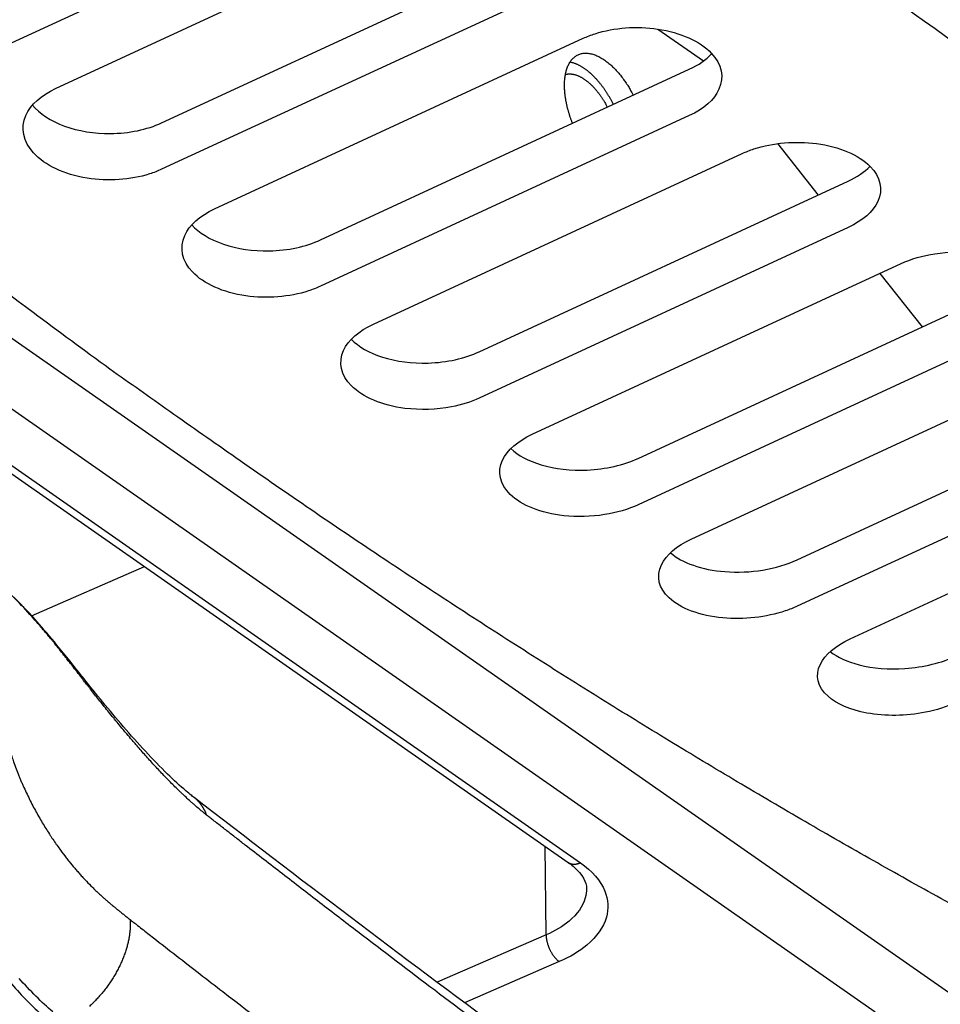
# Model space of a CAD drawing. Extents: x -1498 to 898, y -1095 to 667.
# Drawn here: x 241 to 284, y -798 to -752 of the extents above; entities that cross this region are included whole.
import ezdxf

# ---------------------------------------------------------------- set-up
doc = ezdxf.new("R2010")
doc.units = 0
doc.header["$MEASUREMENT"] = 0
doc.layers.add('7', color=7, linetype='CONTINUOUS')

msp = doc.modelspace()

# ---------------------------------------------------------------- linework, layer by layer
at = {"layer": '7', "color": 132, "linetype": 'CONTINUOUS'}
for p, q in [((257.693, -745.235), (240.428, -753.221)), ((242.907, -755.153), (260.172, -747.167)), ((247.866, -756.765), (265.131, -748.779)), ((265.13, -750.951), (247.865, -758.937)), ((250.344, -760.789), (267.609, -752.803)), ((255.304, -762.241), (272.569, -754.256)), ((272.567, -756.426), (255.302, -764.412)), ((257.781, -766.183), (275.046, -758.198)), ((288.147, -799.884), (229.075, -758.635)), ((262.741, -767.475), (280.006, -759.489)), ((280.005, -761.66), (262.74, -769.645)), ((265.219, -771.336), (282.484, -763.351)), ((270.179, -772.467), (287.444, -764.481)), ((287.443, -766.652), (270.177, -774.638)), ((272.657, -776.249), (289.922, -768.263)), ((277.617, -777.216), (294.882, -769.23)), ((294.88, -771.404), (277.615, -779.39)), ((280.095, -780.92), (297.36, -772.934))]:
    msp.add_line(p, q, dxfattribs=at)
at = {"layer": '7', "color": 250, "linetype": 'CONTINUOUS'}
for p, q in [((271.101, -752.373), (273.237, -753.865)), ((276.698, -757.735), (278.598, -760.141)), ((281.264, -798.391), (229.072, -761.947)), ((281.495, -763.808), (283.476, -766.317)), ((229.07, -764.581), (267.471, -791.396)), ((229.07, -764.966), (266.899, -791.381)), ((241.786, -779.832), (247.071, -777.535)), ((265.865, -794.774), (265.815, -790.624)), ((265.865, -794.774), (260.761, -796.992)), ((266.484, -796.026), (262.05, -797.953))]:
    msp.add_line(p, q, dxfattribs=at)
for points in [[(213.945, -788.163, 0), (214.115, -788.264, 0), (214.285, -788.365, 0), (214.456, -788.466)], [(214.796, -788.667, 0), (214.967, -788.768, 0), (215.137, -788.869, 0), (215.308, -788.97, 0), (215.478, -789.071)], [(215.648, -789.172, 0), (215.819, -789.273, 0), (215.989, -789.374, 0), (216.16, -789.475, 0), (216.33, -789.576, 0), (216.5, -789.677)], [(184.979, -770.996, 0), (185.149, -771.097, -0.000001)], [(185.49, -771.299, 0), (185.66, -771.4)], [(216.671, -789.778, 0), (216.841, -789.879, 0), (217.011, -789.98, 0), (217.182, -790.081, 0.000001), (217.352, -790.182, 0.000002), (217.523, -790.283, -0.000002), (217.693, -790.384, -0.000013), (217.862, -790.484, 0.000001), (218.034, -790.586, 0.000042), (218.209, -790.69, -0.000001), (218.375, -790.788, -0.000152), (218.525, -790.877, 0.000025), (218.715, -790.99, 0.000428), (219.005, -791.161, 0.000241), (219.381, -791.382, 0.000108)], [(266.728, -755.056), (266.728, -754.955, -0.008202), (266.731, -754.855, -0.008031), (266.738, -754.755, -0.008295), (266.747, -754.655, -0.009173), (266.761, -754.557, -0.009935), (266.778, -754.461, -0.010713), (266.8, -754.366, -0.011548), (266.825, -754.274, -0.01259), (266.855, -754.185, -0.013657), (266.89, -754.1, -0.014888), (266.929, -754.018, -0.016154), (266.972, -753.941, -0.017575), (267.02, -753.868, -0.01899), (267.073, -753.801, -0.020479), (267.13, -753.74, -0.021859), (267.191, -753.685, -0.023167), (267.257, -753.636, -0.024197), (267.327, -753.595, -0.024974), (267.401, -753.56, -0.025312), (267.478, -753.533, -0.02529), (267.559, -753.514, -0.024797), (267.643, -753.503, -0.023997), (267.73, -753.5, -0.022858), (267.819, -753.504, -0.021569), (267.91, -753.516, -0.020139), (268.003, -753.536, -0.018705), (268.097, -753.564, -0.017284), (268.192, -753.598, -0.015934), (268.287, -753.64, -0.014682), (268.382, -753.688, -0.013519), (268.478, -753.743, -0.012481), (268.572, -753.803, -0.011515), (268.665, -753.869, -0.01069), (268.757, -753.94, -0.009921), (268.848, -754.015, -0.009246), (268.937, -754.095, -0.008576), (269.023, -754.177, -0.008115), (269.108, -754.263, -0.00773), (269.19, -754.352, -0.007137), (269.269, -754.443, -0.006321), (269.345, -754.534, -0.006585), (269.419, -754.629, -0.007439), (269.492, -754.727, -0.005399), (269.558, -754.819, -0.001252), (269.617, -754.902, -0.007449), (269.69, -755.018, -0.012921), (269.802, -755.209, -0.00574), (269.948, -755.468, -0.002879)], [(269.016, -755.899), (268.985, -755.838, 0.002742), (268.954, -755.778, 0.002846), (268.922, -755.719, 0.002879), (268.891, -755.662, 0.002828), (268.859, -755.605, 0.002811), (268.827, -755.55, 0.002799), (268.794, -755.495, 0.002803), (268.762, -755.442, 0.002792), (268.729, -755.39, 0.00278), (268.697, -755.339, 0.002752), (268.664, -755.29, 0.002783), (268.631, -755.241, 0.00278), (268.598, -755.193, 0.002801), (268.564, -755.145, 0.002877), (268.53, -755.097, 0.002925), (268.494, -755.049, 0.003006), (268.458, -755.001, 0.003077), (268.421, -754.954, 0.003157), (268.384, -754.907, 0.003229), (268.345, -754.861, 0.003321), (268.306, -754.815, 0.003405), (268.267, -754.769, 0.003505), (268.226, -754.724, 0.003597), (268.185, -754.68, 0.003708), (268.144, -754.636, 0.003812), (268.101, -754.593, 0.003935), (268.058, -754.551, 0.004051), (268.015, -754.509, 0.004187), (267.971, -754.468, 0.004318), (267.926, -754.429, 0.004469), (267.881, -754.39, 0.004616), (267.836, -754.353, 0.00478), (267.79, -754.316, 0.00495), (267.744, -754.281, 0.005146), (267.697, -754.247, 0.005318), (267.65, -754.214, 0.005487), (267.603, -754.183, 0.005746), (267.555, -754.153, 0.006106), (267.507, -754.125, 0.006156), (267.46, -754.098, 0.005953), (267.412, -754.073, 0.006854), (267.364, -754.049, 0.008591), (267.314, -754.027, 0.00676), (267.267, -754.007, 0.00226), (267.225, -753.989, 0.0101), (267.172, -753.971, 0.018804), (267.09, -753.949, 0.009712), (266.982, -753.923, 0.005234)], [(266.771, -754.495), (266.811, -754.486, -0.014458), (266.85, -754.479, -0.014229), (266.891, -754.474, -0.013893), (266.933, -754.471, -0.013566), (266.975, -754.47, -0.013174), (267.018, -754.472, -0.01274), (267.061, -754.476, -0.012273), (267.105, -754.482, -0.011806), (267.149, -754.49, -0.011322), (267.194, -754.501, -0.010842), (267.239, -754.513, -0.010365), (267.284, -754.528, -0.0099), (267.33, -754.545, -0.009449), (267.375, -754.563, -0.009013), (267.421, -754.584, -0.008599), (267.466, -754.606, -0.0082), (267.512, -754.63, -0.007827), (267.557, -754.656, -0.007467), (267.602, -754.684, -0.007137), (267.647, -754.713, -0.006815), (267.692, -754.744, -0.006525), (267.736, -754.776, -0.006239), (267.78, -754.81, -0.005985), (267.823, -754.845, -0.005732), (267.866, -754.881, -0.00551), (267.908, -754.918, -0.005287), (267.95, -754.957, -0.005093), (267.991, -754.996, -0.004896), (268.031, -755.037, -0.004727), (268.071, -755.078, -0.004553), (268.11, -755.119, -0.004405), (268.149, -755.162, -0.004248), (268.186, -755.205, -0.004122), (268.223, -755.249, -0.003991), (268.259, -755.293, -0.003868), (268.294, -755.338, -0.003721), (268.329, -755.383, -0.003656), (268.363, -755.428, -0.003628), (268.396, -755.473, -0.003424), (268.428, -755.519, -0.00305), (268.459, -755.564, -0.003398), (268.49, -755.611, -0.0041), (268.522, -755.661, -0.002937), (268.551, -755.708, -0.00079), (268.578, -755.752, -0.004431), (268.613, -755.811, -0.007643), (268.665, -755.905, -0.003569), (268.733, -756.03, -0.001819)], [(267.104, -756.783), (267.078, -756.718, -0.002815), (267.054, -756.653, -0.002881), (267.03, -756.588, -0.002905), (267.007, -756.523, -0.002882), (266.985, -756.459, -0.002881), (266.965, -756.395, -0.002883), (266.945, -756.332, -0.002892), (266.926, -756.269, -0.00289), (266.908, -756.206, -0.002901), (266.891, -756.144, -0.002903), (266.875, -756.083, -0.002916), (266.86, -756.022, -0.002918), (266.845, -755.961, -0.002936), (266.832, -755.902, -0.002946), (266.819, -755.843, -0.00296), (266.808, -755.785, -0.002952), (266.797, -755.727, -0.002995), (266.787, -755.671, -0.003057), (266.778, -755.615, -0.003008), (266.77, -755.56, -0.002844), (266.762, -755.506, -0.003122), (266.756, -755.452, -0.003683), (266.75, -755.398, -0.002908), (266.745, -755.347, -0.001173), (266.74, -755.302, -0.003986), (266.736, -755.247, -0.006953), (266.732, -755.163, -0.003603), (266.728, -755.056, -0.001991)], [(241.899, -779.993), (241.904, -779.997, -0.001959), (241.909, -780, -0.001946), (241.915, -780.004, -0.001946), (241.92, -780.008, -0.00196), (241.925, -780.012, -0.001968), (241.93, -780.016, -0.001975), (241.935, -780.02, -0.001981), (241.94, -780.024, -0.001989), (241.945, -780.028, -0.001996), (241.95, -780.032, -0.002004), (241.955, -780.036, -0.002009), (241.96, -780.04, -0.002016), (241.965, -780.044, -0.002023), (241.97, -780.049, -0.002034), (241.975, -780.053, -0.002034), (241.98, -780.057, -0.002028), (241.984, -780.062, -0.002052), (241.989, -780.066, -0.002102), (241.994, -780.071, -0.002045), (241.999, -780.075, -0.001912), (242.003, -780.08, -0.002121), (242.008, -780.085, -0.002545), (242.013, -780.089, -0.001924), (242.017, -780.094, -0.000638), (242.021, -780.098, -0.002743), (242.026, -780.104, -0.004741), (242.034, -780.112, -0.002306), (242.044, -780.124, -0.001215)], [(242.044, -780.124), (242.044, -780.124, -0.000009), (242.044, -780.124, -0.000009), (242.044, -780.124, -0.000009), (242.044, -780.124, -0.000009), (242.044, -780.124, -0.000009), (242.044, -780.124, -0.000009), (242.045, -780.124, -0.000009), (242.045, -780.124, -0.000009), (242.045, -780.124, -0.000009), (242.045, -780.124, -0.000009), (242.045, -780.124, -0.000009), (242.045, -780.124, -0.000009), (242.045, -780.124, -0.000009), (242.045, -780.124, -0.000009), (242.045, -780.124, -0.000009), (242.045, -780.124, -0.000009), (242.045, -780.124, -0.000009), (242.045, -780.124, -0.000009), (242.045, -780.124, -0.000009), (242.045, -780.124, -0.000008), (242.045, -780.124, -0.000009), (242.045, -780.124, -0.000011), (242.045, -780.124, -0.000008), (242.045, -780.124, -0.000003), (242.045, -780.124, -0.000011), (242.045, -780.124, -0.00002), (242.045, -780.124, -0.00001), (242.045, -780.124, -0.000005)], [(249.393, -788.344), (249.393, -788.344, 0.000002), (249.393, -788.344, 0.000002), (249.393, -788.344, 0.000002), (249.393, -788.344, 0.000002), (249.393, -788.344, 0.000002), (249.393, -788.344, 0.000002), (249.393, -788.344, 0.000002), (249.393, -788.344, 0.000002), (249.393, -788.344, 0.000002), (249.393, -788.344, 0.000002), (249.393, -788.344, 0.000002), (249.393, -788.344, 0.000002), (249.393, -788.344, 0.000002), (249.393, -788.344, 0.000002), (249.393, -788.344, 0.000002), (249.393, -788.344, 0.000002), (249.393, -788.343, 0.000002), (249.393, -788.343, 0.000002), (249.393, -788.343, 0.000002), (249.393, -788.343, 0.000001), (249.393, -788.343, 0.000002), (249.393, -788.343, 0.000002), (249.393, -788.343, 0.000001), (249.393, -788.343, 0), (249.393, -788.343, 0.000002), (249.393, -788.343, 0.000003), (249.393, -788.343, 0.000002), (249.393, -788.343, 0.000001)], [(249.977, -789.164), (249.965, -789.132, 0.003935), (249.952, -789.099, 0.003938), (249.939, -789.067, 0.003972), (249.925, -789.036, 0.004046), (249.91, -789.004, 0.004106), (249.896, -788.973, 0.004161), (249.88, -788.942, 0.004213), (249.864, -788.912, 0.004271), (249.848, -788.882, 0.004325), (249.831, -788.852, 0.004381), (249.814, -788.823, 0.004431), (249.796, -788.794, 0.004483), (249.778, -788.765, 0.004535), (249.759, -788.737, 0.004595), (249.74, -788.709, 0.004629), (249.72, -788.682, 0.004648), (249.7, -788.655, 0.004733), (249.679, -788.628, 0.004878), (249.658, -788.602, 0.004774), (249.636, -788.576, 0.004486), (249.614, -788.551, 0.004999), (249.592, -788.526, 0.006023), (249.568, -788.501, 0.004579), (249.545, -788.477, 0.001532), (249.524, -788.456, 0.006545), (249.496, -788.431, 0.011367), (249.452, -788.393, 0.005551), (249.393, -788.344, 0.002929)], [(266.899, -791.381), (266.915, -791.392, 0.010838), (266.931, -791.401, 0.01085), (266.947, -791.41, 0.010791), (266.964, -791.419, 0.010716), (266.981, -791.426, 0.01062), (266.999, -791.433, 0.01049), (267.017, -791.439, 0.010342), (267.035, -791.445, 0.010173), (267.054, -791.45, 0.009993), (267.073, -791.454, 0.009791), (267.092, -791.457, 0.009582), (267.112, -791.46, 0.009352), (267.131, -791.461, 0.009134), (267.151, -791.463, 0.008908), (267.171, -791.463, 0.008659), (267.191, -791.463, 0.008372), (267.211, -791.462, 0.008202), (267.231, -791.46, 0.008096), (267.252, -791.458, 0.007671), (267.272, -791.455, 0.007008), (267.292, -791.452, 0.007426), (267.312, -791.448, 0.008425), (267.333, -791.443, 0.006353), (267.353, -791.438, 0.002479), (267.37, -791.433, 0.008333), (267.393, -791.426, 0.013528), (267.427, -791.413, 0.006546), (267.471, -791.396, 0.003493)], [(267.759, -792.589), (267.759, -792.589, -0.000002), (267.759, -792.589, -0.000002), (267.759, -792.589, -0.000002), (267.759, -792.589, -0.000002), (267.759, -792.589, -0.000002), (267.759, -792.589, -0.000002), (267.759, -792.589, -0.000002), (267.759, -792.589, -0.000002), (267.759, -792.589, -0.000002), (267.759, -792.589, -0.000002), (267.759, -792.589, -0.000002), (267.759, -792.589, -0.000002), (267.759, -792.589, -0.000002), (267.759, -792.589, -0.000002), (267.759, -792.589, -0.000002), (267.759, -792.589, -0.000002), (267.759, -792.589, -0.000002), (267.759, -792.589, -0.000002), (267.759, -792.589, -0.000002), (267.759, -792.589, -0.000002), (267.759, -792.589, -0.000002), (267.759, -792.589, -0.000002), (267.759, -792.589, -0.000002), (267.759, -792.589, -0.000002), (267.759, -792.589, -0.000002), (267.759, -792.589, -0.000002), (267.759, -792.589, -0.000002), (267.759, -792.589, -0.000002), (267.759, -792.589, -0.000002), (267.759, -792.589, -0.000001), (267.759, -792.589, -0.000002), (267.759, -792.589, -0.000002), (267.759, -792.589, -0.000001), (267.759, -792.589, -0.000001), (267.759, -792.589, -0.000002), (267.759, -792.589, -0.000004), (267.759, -792.589, -0.000002), (267.759, -792.59, -0.000001)], [(246.392, -794.055), (246.399, -794.208, -0.014182), (246.399, -794.368, -0.01268), (246.39, -794.535, -0.011858), (246.373, -794.708, -0.011859), (246.346, -794.889, -0.011537), (246.31, -795.075, -0.011188), (246.264, -795.266, -0.010799), (246.208, -795.461, -0.010569), (246.141, -795.66, -0.010265), (246.065, -795.862, -0.010051), (245.978, -796.066, -0.0098), (245.882, -796.27, -0.009627), (245.776, -796.474, -0.009447), (245.66, -796.676, -0.009329), (245.537, -796.876, -0.009188), (245.405, -797.072, -0.009059), (245.266, -797.264, -0.009052), (245.12, -797.45, -0.009141), (244.968, -797.629, -0.008938), (244.813, -797.802, -0.008462), (244.654, -797.965, -0.009175), (244.49, -798.121, -0.010674)], [(265.865, -794.774), (265.866, -794.814, 0.009038), (265.869, -794.855, 0.008206), (265.873, -794.899, 0.00775), (265.878, -794.943, 0.007769), (265.886, -794.989, 0.007627), (265.895, -795.037, 0.007472), (265.905, -795.085, 0.007307), (265.918, -795.134, 0.007237), (265.932, -795.183, 0.007134), (265.947, -795.234, 0.007084), (265.965, -795.284, 0.007021), (265.984, -795.334, 0.007004), (266.004, -795.385, 0.006992), (266.026, -795.434, 0.007019), (266.05, -795.483, 0.007037), (266.074, -795.532, 0.007055), (266.1, -795.579, 0.00718), (266.127, -795.625, 0.007385), (266.155, -795.669, 0.007352), (266.184, -795.712, 0.007071), (266.213, -795.753, 0.007826), (266.243, -795.792, 0.009325), (266.274, -795.83, 0.007651), (266.304, -795.864, 0.003409), (266.33, -795.894, 0.010568), (266.365, -795.927, 0.019274), (266.416, -795.972, 0.010772), (266.484, -796.026, 0.006194)]]:
    msp.add_lwpolyline(points, format="xyb", dxfattribs=at)
at = {"layer": '7', "color": 132, "linetype": 'CONTINUOUS'}
msp.add_lwpolyline([(296.01, -799.209, -0.002833), (292.857, -797.609, -0.002796), (289.697, -795.961, -0.002756), (286.532, -794.266, -0.002719), (283.36, -792.522, -0.002683), (280.184, -790.732, -0.002653), (277.002, -788.893, -0.00261), (273.817, -787.009, -0.00256), (270.63, -785.079, -0.002547), (267.437, -783.1, -0.002565), (264.236, -781.07, -0.002457), (261.045, -779.006, -0.002267), (257.873, -776.909, -0.002469), (254.648, -774.729, -0.002899), (251.348, -772.444, -0.002169), (248.248, -770.273, -0.000742), (245.446, -768.287, -0.00301), (241.851, -765.64, -0.005051), (236.319, -761.436, -0.002419), (229.077, -755.855, -0.001269)], format="xyb", dxfattribs=at)
for points, knots in [([(350.58, -784.985), (349.81, -784.597), (348.267, -783.811), (345.939, -782.601), (343.599, -781.366), (341.246, -780.104), (338.882, -778.814), (334.919, -776.619), (329.315, -773.42), (322.006, -769.067), (314.596, -764.477), (307.089, -759.652), (299.491, -754.597), (291.808, -749.315), (284.043, -743.81), (276.202, -738.084), (268.291, -732.143), (260.317, -725.991), (252.284, -719.63), (246.404, -714.856), (242.715, -711.819), (241.239, -710.597), (239.762, -709.37), (238.283, -708.136), (236.802, -706.895), (235.321, -705.648), (233.837, -704.394), (232.353, -703.134), (230.867, -701.867), (229.38, -700.595), (228.388, -699.741), (227.891, -699.314)], [0, 0, 0, 0, 0.02084, 0.041675, 0.062507, 0.083336, 0.104165, 0.124994, 0.187518, 0.249993, 0.312495, 0.374996, 0.437511, 0.5, 0.562492, 0.625004, 0.687509, 0.750006, 0.812486, 0.875005, 0.886368, 0.897729, 0.909091, 0.920452, 0.931814, 0.943176, 0.954538, 0.965902, 0.977267, 0.988633, 1, 1, 1, 1]), ([(347.179, -791.019), (337.876, -786.335), (318.645, -775.624), (288.186, -755.714), (256.43, -732.181), (234.641, -714.248), (223.661, -704.768)], [0, 0, 0, 0, 0.250005, 0.5, 0.749995, 1, 1, 1, 1]), ([(267.609, -752.803), (267.783, -752.723), (267.968, -752.651), (269.056, -752.301), (270.101, -752.224), (272.16, -752.531), (273.068, -752.94), (274.087, -754.017), (274.216, -754.618), (273.739, -755.677), (273.25, -756.111), (272.567, -756.426)], [0, 0, 0, 0, 0.052335, 0.052335, 0.293013, 0.293013, 0.554207, 0.554207, 0.794157, 0.794157, 1, 1, 1, 1]), ([(247.865, -758.937), (247.688, -759.019), (247.501, -759.091), (246.409, -759.439), (245.365, -759.511), (243.31, -759.182), (242.406, -758.757), (241.387, -757.634), (241.258, -757.006), (241.735, -755.912), (242.224, -755.469), (242.907, -755.153)], [0, 0, 0, 0, 0.052994, 0.052994, 0.293368, 0.293368, 0.553829, 0.553829, 0.794275, 0.794275, 1, 1, 1, 1]), ([(241.821, -755.936), (242.158, -756.335), (242.676, -756.674), (243.973, -757.147), (244.716, -757.268), (246.344, -757.256), (247.184, -757.081), (247.866, -756.765)], [0.4424849, 0.4424849, 0.4424849, 0.4424849, 0.6199491, 0.6199491, 0.7959912, 0.7959912, 1, 1, 1, 1]), ([(275.046, -758.198), (275.219, -758.118), (275.403, -758.046), (276.489, -757.691), (277.535, -757.603), (279.594, -757.875), (280.502, -758.26), (281.524, -759.295), (281.654, -759.88), (281.177, -760.916), (280.687, -761.344), (280.005, -761.66)], [0, 0, 0, 0, 0.052032, 0.052032, 0.292759, 0.292759, 0.553829, 0.553829, 0.794141, 0.794141, 1, 1, 1, 1]), ([(255.302, -764.412), (255.125, -764.493), (254.937, -764.567), (253.845, -764.918), (252.801, -765.001), (250.748, -764.706), (249.844, -764.304), (248.824, -763.224), (248.695, -762.613), (249.172, -761.542), (249.661, -761.104), (250.344, -760.789)], [0, 0, 0, 0, 0.053141, 0.053141, 0.293582, 0.293582, 0.553778, 0.553778, 0.794165, 0.794165, 1, 1, 1, 1]), ([(249.281, -761.539), (249.612, -761.903), (250.114, -762.217), (251.41, -762.661), (252.153, -762.77), (253.781, -762.738), (254.621, -762.557), (255.304, -762.241)], [0.4478866, 0.4478866, 0.4478866, 0.4478866, 0.6231661, 0.6231661, 0.7977317, 0.7977317, 1, 1, 1, 1]), ([(282.484, -763.351), (282.949, -763.136), (283.49, -762.978), (284.697, -762.795), (285.349, -762.784), (287.037, -762.981), (287.941, -763.343), (288.962, -764.334), (289.091, -764.901), (288.614, -765.915), (288.125, -766.337), (287.443, -766.652)], [0, 0, 0, 0, 0.140395, 0.140395, 0.292272, 0.292272, 0.55306, 0.55306, 0.793784, 0.793784, 1, 1, 1, 1]), ([(262.74, -769.645), (262.352, -769.824), (261.911, -769.963), (260.733, -770.191), (259.979, -770.216), (258.191, -769.991), (257.284, -769.611), (256.262, -768.572), (256.132, -767.98), (256.609, -766.931), (257.099, -766.499), (257.781, -766.183)], [0, 0, 0, 0, 0.117298, 0.117298, 0.292483, 0.292483, 0.55351, 0.55351, 0.794011, 0.794011, 1, 1, 1, 1]), ([(256.748, -766.894), (257.085, -767.239), (257.584, -767.528), (258.849, -767.933), (259.591, -768.029), (261.219, -767.978), (262.059, -767.791), (262.741, -767.475)], [0.4511682, 0.4511682, 0.4511682, 0.4511682, 0.6197449, 0.6197449, 0.7958599, 0.7958599, 1, 1, 1, 1]), ([(270.177, -774.638), (269.715, -774.852), (269.176, -775.011), (267.972, -775.202), (267.32, -775.219), (265.627, -775.033), (264.719, -774.674), (263.699, -773.677), (263.57, -773.104), (264.047, -772.078), (264.536, -771.652), (265.219, -771.336)], [0, 0, 0, 0, 0.139722, 0.139722, 0.291784, 0.291784, 0.553479, 0.553479, 0.793796, 0.793796, 1, 1, 1, 1]), ([(264.216, -772.01), (264.553, -772.328), (265.041, -772.591), (266.288, -772.963), (267.03, -773.046), (268.657, -772.975), (269.497, -772.782), (270.179, -772.467)], [0.4560918, 0.4560918, 0.4560918, 0.4560918, 0.6197919, 0.6197919, 0.7958949, 0.7958949, 1, 1, 1, 1]), ([(277.615, -779.39), (277.442, -779.47), (277.257, -779.543), (276.169, -779.909), (275.124, -780.026), (273.065, -779.835), (272.157, -779.498), (271.137, -778.543), (271.008, -777.988), (271.485, -776.985), (271.974, -776.565), (272.657, -776.249)], [0, 0, 0, 0, 0.052192, 0.052192, 0.292999, 0.292999, 0.554433, 0.554433, 0.794276, 0.794276, 1, 1, 1, 1]), ([(271.688, -776.884), (272.236, -777.361), (273.149, -777.684), (275.423, -777.862), (276.662, -777.658), (277.617, -777.216)], [0.4574398, 0.4574398, 0.4574398, 0.4574398, 0.7164348, 0.7164348, 1, 1, 1, 1]), ([(285.053, -783.9), (284.631, -784.095), (284.145, -784.249), (282.71, -784.532), (281.74, -784.545), (280.112, -784.245), (279.473, -783.972), (278.575, -783.167), (278.446, -782.63), (278.923, -781.651), (279.412, -781.236), (280.095, -780.92)], [0, 0, 0, 0, 0.127834, 0.127834, 0.352101, 0.352101, 0.554233, 0.554233, 0.79428, 0.79428, 1, 1, 1, 1]), ([(279.165, -781.513), (279.499, -781.777), (279.963, -781.991), (281.169, -782.295), (281.91, -782.353), (283.534, -782.242), (284.373, -782.038), (285.055, -781.722)], [0.4674034, 0.4674034, 0.4674034, 0.4674034, 0.6203186, 0.6203186, 0.7961912, 0.7961912, 1, 1, 1, 1])]:
    msp.add_open_spline(points, degree=3, knots=knots, dxfattribs=at)
for points in [[(272.569, -754.256), (273.004, -754.054), (273.361, -753.805), (273.62, -753.523)], [(280.006, -759.489), (280.43, -759.294), (280.776, -759.057), (281.03, -758.795)]]:
    msp.add_open_spline(points, degree=3, dxfattribs=at)
at = {"layer": '7', "color": 250, "linetype": 'CONTINUOUS'}
for points, knots in [([(241.899, -779.993), (241.645, -779.699), (241.126, -779.136), (240.291, -778.344), (239.424, -777.622), (238.81, -777.169), (238.508, -776.957)], [2, 2, 2, 2, 3.177079, 4.332407, 5.464339, 6.492552, 6.492552, 6.492552, 6.492552]), ([(249.977, -789.164), (249.911, -789.112), (249.712, -788.953), (249.475, -788.751), (249.236, -788.539), (249.064, -788.383), (248.891, -788.221), (248.649, -787.99), (248.406, -787.751), (248.128, -787.468), (247.852, -787.181), (247.579, -786.889), (247.242, -786.52), (246.978, -786.223), (246.742, -785.954), (246.597, -785.786), (246.437, -785.599), (246.279, -785.413), (246.085, -785.182), (245.894, -784.953), (245.707, -784.726), (245.451, -784.413), (245.133, -784.019), (244.797, -783.597), (244.572, -783.312), (244.447, -783.153), (244.325, -782.997), (244.205, -782.844), (244.061, -782.658), (243.948, -782.514), (243.811, -782.338), (243.705, -782.201), (243.581, -782.042), (243.492, -781.927), (243.391, -781.797), (243.19, -781.54), (242.994, -781.293), (242.8, -781.052), (242.697, -780.926), (242.56, -780.761), (242.405, -780.579), (242.238, -780.386), (242.071, -780.191), (241.955, -780.058), (241.899, -779.993)], [2, 2, 2, 2, 2.13629, 2.407989, 2.475809, 2.611382, 2.746925, 2.814705, 3.085999, 3.22185, 3.35773, 3.628286, 3.763041, 4.031633, 4.165538, 4.250078, 4.334527, 4.503152, 4.587334, 4.755414, 4.923081, 5.006743, 5.340024, 5.670694, 5.834847, 5.916553, 5.997777, 6.158679, 6.238343, 6.396053, 6.474083, 6.628443, 6.704757, 6.838282, 6.895726, 7.009536, 7.45027, 7.503793, 7.609887, 7.766874, 7.921749, 8.068463, 8.256764, 8.444052, 8.444052, 8.444052, 8.444052]), ([(249.393, -788.343), (249.383, -788.336), (249.346, -788.307), (249.221, -788.208), (248.841, -787.895), (247.77, -786.917), (246.025, -785.002), (244.27, -782.84), (243.052, -781.285), (242.325, -780.443), (242.044, -780.124)], [0, 0, 0, 0, 0.003945, 0.016071, 0.051978, 0.1557, 0.393655, 0.63682, 0.83876, 1, 1, 1, 1]), ([(240.778, -786.164), (240.791, -786.207), (240.818, -786.293), (240.871, -786.462), (240.947, -786.694), (241.054, -786.993), (241.15, -787.238), (241.227, -787.427), (241.272, -787.535), (241.33, -787.668), (241.456, -787.955), (241.676, -788.419), (241.992, -789.02), (242.318, -789.586), (242.57, -789.986), (242.764, -790.279), (242.872, -790.438), (243.006, -790.63), (243.172, -790.86), (243.357, -791.104), (243.578, -791.385), (243.758, -791.603), (243.94, -791.814), (244.054, -791.942), (244.168, -792.068), (244.26, -792.167), (244.42, -792.336), (244.58, -792.498), (244.763, -792.676), (244.877, -792.784), (244.991, -792.89), (245.081, -792.972), (245.183, -793.063), (245.273, -793.142), (245.385, -793.239), (245.486, -793.325), (245.598, -793.418), (245.687, -793.492), (245.799, -793.583), (245.888, -793.656), (246.001, -793.747), (246.092, -793.819), (246.206, -793.91), (246.299, -793.982), (246.368, -794.037), (246.392, -794.055)], [2, 2, 2, 2, 2.024445, 2.048913, 2.094405, 2.151867, 2.207907, 2.221708, 2.249069, 2.262631, 2.289522, 2.394123, 2.49428, 2.590159, 2.681607, 2.703734, 2.747049, 2.76822, 2.809543, 2.876259, 2.909812, 2.97711, 3.010778, 3.044409, 3.061199, 3.09471, 3.111423, 3.177922, 3.210928, 3.243755, 3.260101, 3.292657, 3.308871, 3.333116, 3.357131, 3.388951, 3.40483, 3.436561, 3.452429, 3.484217, 3.50016, 3.532209, 3.548344, 3.580921, 3.597399, 3.597399, 3.597399, 3.597399]), ([(278.978, -810.704), (276.565, -809.02), (271.71, -805.57), (265.584, -801.073), (260.688, -797.4), (257.666, -795.103), (255.285, -793.277), (253.817, -792.146), (252.653, -791.245), (251.93, -790.684), (251.354, -790.237), (250.996, -789.958), (250.71, -789.735), (250.496, -789.568), (250.299, -789.416), (250.127, -789.281), (250.025, -789.202), (249.977, -789.164)], [2, 2, 2, 2, 3.877216, 5.754111, 6.681879, 7.585987, 8.029026, 8.465981, 8.682159, 8.896793, 9.00353, 9.109878, 9.162906, 9.215836, 9.268669, 9.308229, 9.343813, 9.343813, 9.343813, 9.343813]), ([(267.471, -791.396), (268.025, -791.783), (268.419, -792.239), (268.778, -793.123), (268.802, -793.543), (268.555, -794.414), (268.24, -794.861), (267.422, -795.546), (266.985, -795.808), (266.484, -796.026)], [2, 2, 2, 2, 3.726367, 3.726367, 5.172843, 5.172843, 6.815467, 6.815467, 8.047581, 8.047581, 8.047581, 8.047581]), ([(266.899, -791.381), (266.98, -791.437), (267.577, -791.899), (267.759, -792.323), (267.759, -792.59)], [0, 0, 0, 0, 0.130687, 1, 1, 1, 1]), ([(267.759, -792.59), (267.762, -792.742), (267.742, -792.895), (267.589, -793.431), (267.328, -793.803), (266.646, -794.374), (266.282, -794.592), (265.865, -794.774)], [4.531583, 4.531583, 4.531583, 4.531583, 5.172843, 5.172843, 6.815467, 6.815467, 8.047581, 8.047581, 8.047581, 8.047581]), ([(246.392, -794.055), (246.441, -794.094), (246.536, -794.169), (246.722, -794.313), (247.037, -794.56), (247.669, -795.052), (248.932, -796.035), (251.456, -797.989), (256.499, -801.857), (263.688, -807.263), (272.299, -813.557), (278.031, -817.622), (280.894, -819.621)], [2, 2, 2, 2, 2.035199, 2.067076, 2.130828, 2.258331, 2.513331, 3.023307, 4.043195, 6.082929, 8.123021, 10.163956, 10.163956, 10.163956, 10.163956])]:
    msp.add_open_spline(points, degree=3, knots=knots, dxfattribs=at)
for points in [[(242.045, -780.124), (241.013, -778.936), (239.866, -777.905), (238.508, -776.957)], [(278.122, -809.559), (268.755, -803.021), (259.189, -795.916), (249.393, -788.344)], [(240.671, -796.854), (241.143, -797.431), (241.636, -797.95), (242.139, -798.404)], [(242.776, -798.381), (242.254, -797.923), (241.723, -797.398), (241.194, -796.809)]]:
    msp.add_open_spline(points, degree=3, dxfattribs=at)

doc.saveas('drawing.dxf')
